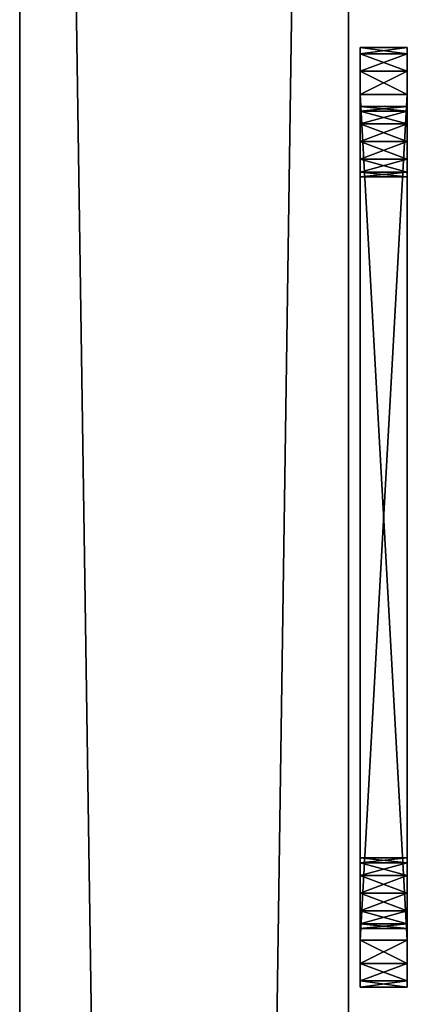
# Model space of a CAD drawing. Extents: x 0 to 145, y -2 to 170.
# Drawn here: x 144 to 145, y 45 to 47 of the extents above; entities that cross this region are included whole.
import ezdxf

# ---------------------------------------------------------------- set-up
doc = ezdxf.new("R2010")
doc.units = 0
doc.header["$LTSCALE"] = 0.3
doc.header["$MEASUREMENT"] = 0
for name, color, linetype in [('A-FURN-ATTRIBUTE-T', 7, 'Continuous'), ('BABILLARD', 193, 'Continuous'), ('QUINCAILLERIE-CHR', 4, 'Continuous')]:
    doc.layers.add(name, color=color, linetype=linetype)
doc.styles.add('LOGIFLEX - Notes', font='ARIALN.TTF', dxfattribs={"height": 0.09375})

# ---------------------------------------------------------------- blocks, each defined once
blk = doc.blocks.new('3_LV2660UBC')
at = {"layer": 'A-FURN-ATTRIBUTE-T', "style": 'LOGIFLEX - Notes', "flags": 1}
for tag, height in [('CAPTG', 2.5), ('CAPPN', 0.001), ('CAPMG', 0.001), ('CAPMC', 0.001), ('CAPQT', 0.001), ('CAPDH', 0.001), ('CAPGC', 0.001)]:
    blk.add_attdef(tag, (0, 0), '', height=height, dxfattribs=at)
at = {"layer": 'BABILLARD'}
mesh = blk.add_polyface(dxfattribs=at)
corners = [(0, -0.875, 20.125), (59.5, -0.875, 20.125), (0, -0.875, 46.125), (59.5, -0.875, 46.125), (0, 0, 46.125), (59.5, 0, 46.125), (0, 0, 20.125), (59.5, 0, 20.125)]
mesh.append_faces([[corners[k] for k in face] for face in [(0, 1, 2, 2), (4, 5, 6, 6), (3, 5, 2, 2), (1, 7, 3, 3), (0, 6, 1, 1), (2, 4, 0, 0)]], dxfattribs={"vtx1": -1, "vtx2": -1})
mesh.append_faces([[corners[k] for k in face] for face in [(1, 3, 2, 2), (5, 7, 6, 6), (5, 4, 2, 2), (7, 5, 3, 3), (6, 7, 1, 1), (4, 6, 0, 0)]], dxfattribs={"vtx2": -1, "vtx3": -1})
at = {"layer": 'QUINCAILLERIE-CHR'}
mesh = blk.add_polyface(dxfattribs=at)
corners = [(10.4375, -1.0312, 33.6083), (10.4375, -0.9062, 33.6083), (10.3917, -1.0312, 33.5625), (10.5, -1.0312, 33.625), (10.5, -0.9062, 33.625), (10.375, -1.0312, 31.25), (10.375, -1.0312, 33.5), (10.375, -0.9062, 31.25), (10.375, -0.9062, 33.5), (10.3917, -0.9062, 33.5625), (10.5, -0.9062, 31.125), (10.5, -1.0312, 31.125), (10.4375, -0.9062, 31.1417), (10.3917, -1.0312, 31.1875), (10.3917, -0.9062, 31.1875), (10.4375, -1.0312, 31.1417), (10.5312, -0.9062, 31.375), (10.5438, -0.9062, 31.4219), (10.5438, -0.9062, 31.3281), (10.5438, -0.9062, 33.4219), (10.5312, -0.9062, 33.375), (10.5781, -0.9062, 31.2938), (10.5438, -0.9062, 33.3281), (10.5781, -0.9062, 33.4562), (10.5438, -1.0312, 31.3281), (10.5312, -1.0312, 31.375), (10.5312, -1.0312, 33.375), (10.5438, -1.0312, 33.3281), (10.5438, -1.0312, 33.4219), (10.5781, -1.0312, 31.2938), (10.5781, -1.0312, 33.4562), (10.5438, -1.0312, 31.4219)]
mesh.append_faces([[corners[k] for k in face] for face in [(16, 7, 17, 17), (7, 18, 14, 14), (9, 19, 8, 8), (22, 8, 20, 20), (13, 24, 5, 5), (26, 6, 27, 27), (6, 28, 2, 2)]], dxfattribs={"vtx0": -1, "vtx1": -1, "vtx2": -1})
mesh.append_faces([[corners[k] for k in face] for face in [(17, 7, 22, 22)]], dxfattribs={"vtx0": -1, "vtx1": -1, "vtx2": -1, "vtx3": -1})
mesh.append_faces([[corners[k] for k in face] for face in [(0, 1, 2, 2), (3, 4, 0, 0), (5, 6, 7, 7), (8, 6, 9, 9), (2, 9, 6, 6), (10, 11, 12, 12), (13, 14, 15, 15), (5, 7, 13, 13), (15, 12, 11, 11)]], dxfattribs={"vtx1": -1, "vtx2": -1})
mesh.append_faces([[corners[k] for k in face] for face in [(16, 18, 7, 7), (19, 20, 8, 8), (12, 14, 21, 21), (9, 1, 23, 23), (7, 8, 22, 22), (24, 25, 5, 5), (26, 28, 6, 6), (13, 15, 29, 29), (0, 2, 30, 30), (6, 5, 27, 27), (25, 31, 5, 5)]], dxfattribs={"vtx1": -1, "vtx2": -1, "vtx3": -1})
mesh.append_faces([[corners[k] for k in face] for face in [(4, 1, 0, 0), (6, 8, 7, 7), (1, 9, 2, 2), (7, 14, 13, 13), (14, 12, 15, 15)]], dxfattribs={"vtx2": -1, "vtx3": -1})
mesh = blk.add_polyface(dxfattribs=at)
corners = [(10.5438, -1.0312, 31.3281), (10.5438, -0.9062, 31.3281), (10.5312, -1.0312, 31.375), (10.5781, -0.9062, 31.2938), (10.5781, -1.0312, 31.2938), (10.5438, -1.0312, 31.4219), (10.5438, -0.9062, 31.4219), (10.5781, -1.0312, 31.4562), (10.5312, -0.9062, 31.375), (10.5781, -0.9062, 31.4562), (10.5438, -1.0312, 33.3281), (10.5438, -0.9062, 33.3281), (10.5312, -1.0312, 33.375), (10.5781, -0.9062, 33.2938), (10.5781, -1.0312, 33.2938), (10.5438, -1.0312, 33.4219), (10.5438, -0.9062, 33.4219), (10.5781, -1.0312, 33.4562), (10.5312, -0.9062, 33.375), (10.5781, -0.9062, 33.4562), (10.625, -0.9062, 31.2812), (10.5, -0.9062, 31.125), (10.6719, -0.9062, 31.2938), (10.625, -0.9062, 33.4688), (10.5, -0.9062, 33.625), (10.3917, -0.9062, 33.5625), (10.4375, -0.9062, 31.1417), (10.3917, -0.9062, 31.1875), (10.4375, -0.9062, 33.6083), (10.625, -1.0312, 31.2812), (10.5, -1.0312, 31.125), (10.3917, -1.0312, 31.1875), (10.625, -1.0312, 33.4688), (10.5, -1.0312, 33.625), (10.4375, -1.0312, 31.1417), (10.4375, -1.0312, 33.6083), (10.3917, -1.0312, 33.5625), (10.375, -1.0312, 31.25)]
mesh.append_faces([[corners[k] for k in face] for face in [(20, 21, 3, 3), (16, 25, 19, 19), (13, 6, 11, 11), (6, 13, 9, 9), (3, 27, 1, 1), (0, 31, 4, 4), (7, 14, 5, 5), (32, 33, 17, 17), (17, 36, 15, 15)]], dxfattribs={"vtx0": -1, "vtx1": -1, "vtx2": -1})
mesh.append_faces([[corners[k] for k in face] for face in [(37, 5, 10, 10)]], dxfattribs={"vtx0": -1, "vtx1": -1, "vtx2": -1, "vtx3": -1})
mesh.append_faces([[corners[k] for k in face] for face in [(0, 1, 2, 2), (1, 0, 3, 3), (4, 3, 0, 0), (5, 6, 7, 7), (6, 5, 8, 8), (2, 8, 5, 5), (10, 11, 12, 12), (11, 10, 13, 13), (14, 13, 10, 10), (15, 16, 17, 17), (16, 15, 18, 18), (12, 18, 15, 15)]], dxfattribs={"vtx1": -1, "vtx2": -1})
mesh.append_faces([[corners[k] for k in face] for face in [(20, 22, 21, 21), (23, 19, 24, 24), (21, 26, 3, 3), (28, 24, 19, 19), (29, 4, 30, 30), (14, 10, 5, 5), (34, 30, 4, 4), (33, 35, 17, 17)]], dxfattribs={"vtx1": -1, "vtx2": -1, "vtx3": -1})
mesh.append_faces([[corners[k] for k in face] for face in [(1, 8, 2, 2), (6, 9, 7, 7), (11, 18, 12, 12), (16, 19, 17, 17)]], dxfattribs={"vtx2": -1, "vtx3": -1})
mesh = blk.add_polyface(dxfattribs=at)
corners = [(10.7062, -1.0312, 31.3281), (10.7062, -0.9062, 31.3281), (10.6719, -1.0312, 31.2938), (10.625, -1.0312, 31.2812), (10.625, -0.9062, 31.2812), (10.5781, -1.0312, 31.2938), (10.6719, -0.9062, 31.2938), (10.5781, -0.9062, 31.2938), (10.625, -1.0312, 31.4688), (10.625, -0.9062, 31.4688), (10.6719, -1.0312, 31.4562), (10.5781, -0.9062, 31.4562), (10.5781, -1.0312, 31.4562), (10.7062, -0.9062, 31.4219), (10.7062, -1.0312, 31.4219), (10.6719, -0.9062, 31.4562), (10.7062, -1.0312, 33.3281), (10.7062, -0.9062, 33.3281), (10.6719, -1.0312, 33.2938), (10.625, -1.0312, 33.2812), (10.625, -0.9062, 33.2812), (10.5781, -1.0312, 33.2938), (10.6719, -0.9062, 33.2938), (10.5781, -0.9062, 33.2938), (10.625, -1.0312, 33.4688), (10.625, -0.9062, 33.4688), (10.6719, -1.0312, 33.4562), (10.5781, -0.9062, 33.4562), (10.5781, -1.0312, 33.4562), (10.6719, -0.9062, 33.4562), (10.5, -0.9062, 33.625), (10.5, -1.0312, 31.125), (10.5, -1.0312, 33.625)]
mesh.append_faces([[corners[k] for k in face] for face in [(9, 20, 15, 15), (20, 11, 23, 23), (25, 30, 29, 29), (3, 31, 2, 2), (21, 12, 19, 19), (19, 10, 18, 18)]], dxfattribs={"vtx0": -1, "vtx1": -1, "vtx2": -1})
mesh.append_faces([[corners[k] for k in face] for face in [(0, 1, 2, 2), (3, 4, 5, 5), (4, 3, 6, 6), (2, 6, 3, 3), (8, 9, 10, 10), (9, 8, 11, 11), (12, 11, 8, 8), (13, 14, 15, 15), (10, 15, 14, 14), (16, 17, 18, 18), (19, 20, 21, 21), (20, 19, 22, 22), (18, 22, 19, 19), (24, 25, 26, 26), (25, 24, 27, 27), (28, 27, 24, 24)]], dxfattribs={"vtx1": -1, "vtx2": -1})
mesh.append_faces([[corners[k] for k in face] for face in [(9, 11, 20, 20), (20, 22, 15, 15), (12, 8, 19, 19), (24, 26, 32, 32), (8, 10, 19, 19)]], dxfattribs={"vtx1": -1, "vtx2": -1, "vtx3": -1})
mesh.append_faces([[corners[k] for k in face] for face in [(1, 6, 2, 2), (4, 7, 5, 5), (9, 15, 10, 10), (17, 22, 18, 18), (20, 23, 21, 21), (25, 29, 26, 26)]], dxfattribs={"vtx2": -1, "vtx3": -1})
mesh = blk.add_polyface(dxfattribs=at)
corners = [(10.5, -1.0312, 33.625), (12.75, -1.0312, 33.625), (10.5, -0.9062, 33.625), (12.75, -0.9062, 33.625), (10.5, -1.0312, 31.125), (10.5, -0.9062, 31.125), (12.75, -0.9062, 31.125), (10.7062, -0.9062, 31.3281), (10.7062, -1.0312, 31.3281), (10.7188, -0.9062, 31.375), (10.7062, -1.0312, 31.4219), (10.7062, -0.9062, 31.4219), (10.7188, -1.0312, 31.375), (12.5438, -0.9062, 31.4219), (12.5438, -0.9062, 31.3281), (10.6719, -0.9062, 31.2938), (10.7062, -0.9062, 33.3281), (10.7062, -1.0312, 33.3281), (10.7188, -0.9062, 33.375), (10.7062, -1.0312, 33.4219), (10.7062, -0.9062, 33.4219), (10.7188, -1.0312, 33.375), (10.6719, -0.9062, 33.4562), (10.6719, -1.0312, 33.4562), (12.5438, -0.9062, 33.4219), (12.5312, -0.9062, 31.375), (10.6719, -0.9062, 31.4562), (10.6719, -0.9062, 33.2938), (12.5438, -0.9062, 33.3281), (12.5312, -0.9062, 33.375), (12.5781, -0.9062, 31.2938), (12.5781, -0.9062, 33.2938), (12.5438, -1.0312, 31.3281), (12.5781, -1.0312, 31.4562), (10.6719, -1.0312, 33.2938), (12.5312, -1.0312, 33.375), (12.5438, -1.0312, 31.4219), (10.6719, -1.0312, 31.4562), (12.5312, -1.0312, 31.375), (12.5438, -1.0312, 33.3281), (12.5438, -1.0312, 33.4219), (12.75, -1.0312, 31.125), (10.6719, -1.0312, 31.2938), (12.5781, -1.0312, 33.4562)]
mesh.append_faces([[corners[k] for k in face] for face in [(11, 13, 9, 9), (7, 14, 15, 15), (20, 24, 18, 18), (26, 31, 11, 11), (16, 28, 27, 27), (8, 32, 12, 12), (21, 35, 19, 19), (10, 36, 37, 37)]], dxfattribs={"vtx0": -1, "vtx1": -1, "vtx2": -1})
mesh.append_faces([[corners[k] for k in face] for face in [(26, 27, 28, 28), (5, 15, 30, 30), (36, 34, 37, 37), (43, 0, 23, 23)]], dxfattribs={"vtx0": -1, "vtx1": -1, "vtx2": -1, "vtx3": -1})
mesh.append_faces([[corners[k] for k in face] for face in [(33, 17, 34, 34)]], dxfattribs={"vtx0": -1, "vtx2": -1, "vtx3": -1})
mesh.append_faces([[corners[k] for k in face] for face in [(0, 1, 2, 2), (7, 8, 9, 9), (10, 11, 12, 12), (12, 9, 8, 8), (16, 17, 18, 18), (19, 20, 21, 21), (20, 19, 22, 22), (23, 22, 19, 19), (21, 18, 17, 17)]], dxfattribs={"vtx1": -1, "vtx2": -1})
mesh.append_faces([[corners[k] for k in face] for face in [(7, 9, 25, 25), (16, 18, 29, 29), (2, 3, 22, 22), (14, 30, 15, 15), (10, 12, 38, 38), (21, 17, 39, 39), (23, 19, 40, 40), (4, 41, 42, 42)]], dxfattribs={"vtx1": -1, "vtx2": -1, "vtx3": -1})
mesh.append_faces([[corners[k] for k in face] for face in [(1, 3, 2, 2), (4, 5, 6, 6), (11, 9, 12, 12), (20, 18, 21, 21)]], dxfattribs={"vtx2": -1, "vtx3": -1})
mesh = blk.add_polyface(dxfattribs=at)
corners = [(12.5438, -1.0312, 31.3281), (12.5438, -0.9062, 31.3281), (12.5312, -1.0312, 31.375), (12.5781, -0.9062, 31.2938), (12.5438, -0.9062, 31.4219), (12.5438, -1.0312, 31.4219), (12.5312, -0.9062, 31.375), (12.75, -1.0312, 31.125), (10.5, -1.0312, 31.125), (12.75, -0.9062, 31.125), (12.5438, -1.0312, 33.3281), (12.5438, -0.9062, 33.3281), (12.5312, -1.0312, 33.375), (12.5438, -0.9062, 33.4219), (12.5438, -1.0312, 33.4219), (12.5312, -0.9062, 33.375), (10.7062, -0.9062, 31.4219), (12.5781, -0.9062, 31.4562), (10.7062, -0.9062, 31.3281), (10.7062, -0.9062, 33.4219), (12.5781, -0.9062, 33.4562), (10.7062, -0.9062, 33.3281), (12.5781, -0.9062, 33.2938), (10.6719, -0.9062, 31.4562), (10.6719, -0.9062, 33.4562), (10.5, -0.9062, 31.125), (12.75, -0.9062, 33.625), (10.7188, -0.9062, 31.375), (10.7188, -0.9062, 33.375), (10.7062, -1.0312, 31.3281), (12.5781, -1.0312, 31.2938), (10.7062, -1.0312, 31.4219), (12.5781, -1.0312, 31.4562), (10.6719, -1.0312, 33.2938), (12.5781, -1.0312, 33.2938), (10.7062, -1.0312, 33.3281), (10.7188, -1.0312, 33.375), (12.5781, -1.0312, 33.4562), (10.6719, -1.0312, 33.4562), (10.6719, -1.0312, 31.2938), (10.7062, -1.0312, 33.4219), (12.75, -1.0312, 33.625), (10.5, -1.0312, 33.625), (10.7188, -1.0312, 31.375)]
mesh.append_faces([[corners[k] for k in face] for face in [(4, 16, 17, 17), (1, 18, 6, 6), (13, 19, 20, 20), (11, 21, 15, 15), (22, 23, 11, 11), (6, 27, 4, 4), (15, 28, 13, 13), (0, 29, 30, 30), (5, 31, 2, 2), (32, 33, 5, 5), (12, 36, 10, 10), (37, 38, 14, 14), (14, 40, 12, 12), (2, 43, 0, 0), (10, 35, 34, 34)]], dxfattribs={"vtx0": -1, "vtx1": -1, "vtx2": -1})
mesh.append_faces([[corners[k] for k in face] for face in [(17, 16, 22, 22), (24, 26, 20, 20), (32, 34, 35, 35), (39, 7, 30, 30)]], dxfattribs={"vtx0": -1, "vtx1": -1, "vtx2": -1, "vtx3": -1})
mesh.append_faces([[corners[k] for k in face] for face in [(0, 1, 2, 2), (1, 0, 3, 3), (4, 5, 6, 6), (2, 6, 5, 5), (7, 8, 9, 9), (10, 11, 12, 12), (13, 14, 15, 15), (12, 15, 14, 14)]], dxfattribs={"vtx1": -1, "vtx2": -1})
mesh.append_faces([[corners[k] for k in face] for face in [(19, 24, 20, 20), (9, 25, 3, 3), (29, 39, 30, 30), (41, 42, 37, 37)]], dxfattribs={"vtx1": -1, "vtx2": -1, "vtx3": -1})
mesh.append_faces([[corners[k] for k in face] for face in [(1, 6, 2, 2), (11, 15, 12, 12)]], dxfattribs={"vtx2": -1, "vtx3": -1})
mesh = blk.add_polyface(dxfattribs=at)
corners = [(12.625, -1.0312, 31.2812), (12.625, -0.9062, 31.2812), (12.5781, -1.0312, 31.2938), (12.6719, -0.9062, 31.2938), (12.6719, -1.0312, 31.2938), (12.5781, -0.9062, 31.2938), (12.5438, -1.0312, 31.3281), (12.5438, -1.0312, 31.4219), (12.5438, -0.9062, 31.4219), (12.5781, -1.0312, 31.4562), (12.625, -1.0312, 31.4688), (12.625, -0.9062, 31.4688), (12.6719, -1.0312, 31.4562), (12.5781, -0.9062, 31.4562), (12.6719, -0.9062, 31.4562), (12.625, -1.0312, 33.2812), (12.625, -0.9062, 33.2812), (12.5781, -1.0312, 33.2938), (12.6719, -0.9062, 33.2938), (12.6719, -1.0312, 33.2938), (12.5438, -0.9062, 33.3281), (12.5438, -1.0312, 33.3281), (12.5781, -0.9062, 33.2938), (12.5438, -1.0312, 33.4219), (12.5438, -0.9062, 33.4219), (12.5781, -1.0312, 33.4562), (12.625, -1.0312, 33.4688), (12.625, -0.9062, 33.4688), (12.6719, -1.0312, 33.4562), (12.5781, -0.9062, 33.4562), (12.6719, -0.9062, 33.4562), (12.75, -0.9062, 31.125), (12.75, -0.9062, 33.625), (12.75, -1.0312, 33.625)]
mesh.append_faces([[corners[k] for k in face] for face in [(18, 14, 16, 16), (1, 31, 5, 5), (16, 13, 22, 22), (10, 15, 9, 9), (15, 12, 19, 19), (26, 33, 25, 25)]], dxfattribs={"vtx0": -1, "vtx1": -1, "vtx2": -1})
mesh.append_faces([[corners[k] for k in face] for face in [(16, 11, 13, 13)]], dxfattribs={"vtx0": -1, "vtx2": -1, "vtx3": -1})
mesh.append_faces([[corners[k] for k in face] for face in [(0, 1, 2, 2), (1, 0, 3, 3), (4, 3, 0, 0), (2, 5, 6, 6), (7, 8, 9, 9), (10, 11, 12, 12), (11, 10, 13, 13), (9, 13, 10, 10), (15, 16, 17, 17), (16, 15, 18, 18), (19, 18, 15, 15), (20, 21, 22, 22), (17, 22, 21, 21), (23, 24, 25, 25), (26, 27, 28, 28), (27, 26, 29, 29), (25, 29, 26, 26)]], dxfattribs={"vtx1": -1, "vtx2": -1})
mesh.append_faces([[corners[k] for k in face] for face in [(14, 11, 16, 16), (27, 29, 32, 32), (10, 12, 15, 15), (15, 17, 9, 9)]], dxfattribs={"vtx1": -1, "vtx2": -1, "vtx3": -1})
mesh.append_faces([[corners[k] for k in face] for face in [(1, 5, 2, 2), (8, 13, 9, 9), (11, 14, 12, 12), (16, 22, 17, 17), (24, 29, 25, 25), (27, 30, 28, 28)]], dxfattribs={"vtx2": -1, "vtx3": -1})
mesh = blk.add_polyface(dxfattribs=at)
corners = [(12.7062, -1.0312, 31.3281), (12.7062, -0.9062, 31.3281), (12.6719, -1.0312, 31.2938), (12.7188, -0.9062, 31.375), (12.6719, -0.9062, 31.2938), (12.7062, -1.0312, 31.4219), (12.7062, -0.9062, 31.4219), (12.7188, -1.0312, 31.375), (12.6719, -0.9062, 31.4562), (12.6719, -1.0312, 31.4562), (12.8583, -0.9062, 31.1875), (12.7062, -1.0312, 33.3281), (12.7062, -0.9062, 33.3281), (12.6719, -1.0312, 33.2938), (12.7188, -0.9062, 33.375), (12.6719, -0.9062, 33.2938), (12.7062, -1.0312, 33.4219), (12.7062, -0.9062, 33.4219), (12.7188, -1.0312, 33.375), (12.6719, -0.9062, 33.4562), (12.6719, -1.0312, 33.4562), (12.625, -0.9062, 31.2812), (12.75, -0.9062, 31.125), (12.8583, -0.9062, 33.5625), (12.625, -0.9062, 33.4688), (12.75, -0.9062, 33.625), (12.8125, -0.9062, 33.6083), (12.8125, -0.9062, 31.1417), (12.8583, -1.0312, 31.1875), (12.625, -1.0312, 31.2812), (12.75, -1.0312, 31.125), (12.5781, -1.0312, 31.2938), (12.8583, -1.0312, 33.5625), (12.625, -1.0312, 33.4688), (12.75, -1.0312, 33.625), (12.8125, -1.0312, 31.1417), (12.8125, -1.0312, 33.6083)]
mesh.append_faces([[corners[k] for k in face] for face in [(1, 10, 4, 4), (8, 15, 6, 6), (12, 6, 15, 15), (19, 23, 17, 17), (24, 25, 19, 19), (5, 13, 9, 9), (2, 28, 0, 0), (29, 30, 2, 2), (16, 32, 20, 20)]], dxfattribs={"vtx0": -1, "vtx1": -1, "vtx2": -1})
mesh.append_faces([[corners[k] for k in face] for face in [(5, 11, 13, 13)]], dxfattribs={"vtx0": -1, "vtx2": -1, "vtx3": -1})
mesh.append_faces([[corners[k] for k in face] for face in [(0, 1, 2, 2), (1, 0, 3, 3), (5, 6, 7, 7), (6, 5, 8, 8), (9, 8, 5, 5), (7, 3, 0, 0), (11, 12, 13, 13), (12, 11, 14, 14), (16, 17, 18, 18), (17, 16, 19, 19), (20, 19, 16, 16), (18, 14, 11, 11)]], dxfattribs={"vtx1": -1, "vtx2": -1})
mesh.append_faces([[corners[k] for k in face] for face in [(21, 4, 22, 22), (25, 26, 19, 19), (27, 22, 4, 4), (29, 31, 30, 30), (33, 20, 34, 34), (30, 35, 2, 2), (36, 34, 20, 20)]], dxfattribs={"vtx1": -1, "vtx2": -1, "vtx3": -1})
mesh.append_faces([[corners[k] for k in face] for face in [(1, 4, 2, 2), (6, 3, 7, 7), (12, 15, 13, 13), (17, 14, 18, 18)]], dxfattribs={"vtx2": -1, "vtx3": -1})
mesh = blk.add_polyface(dxfattribs=at)
corners = [(12.8125, -1.0312, 31.1417), (12.8125, -0.9062, 31.1417), (12.8583, -1.0312, 31.1875), (12.75, -1.0312, 31.125), (12.75, -0.9062, 31.125), (12.8583, -1.0312, 33.5625), (12.8583, -0.9062, 33.5625), (12.8125, -1.0312, 33.6083), (12.875, -1.0312, 33.5), (12.875, -0.9062, 33.5), (12.75, -0.9062, 33.625), (12.75, -1.0312, 33.625), (12.8125, -0.9062, 33.6083), (12.875, -1.0312, 31.25), (12.875, -0.9062, 31.25), (12.8583, -0.9062, 31.1875), (12.7062, -0.9062, 31.3281), (12.7188, -0.9062, 31.375), (12.7062, -0.9062, 33.3281), (12.7188, -0.9062, 33.375), (12.7062, -0.9062, 31.4219), (12.6719, -0.9062, 33.4562), (12.7062, -0.9062, 33.4219), (12.6719, -0.9062, 31.2938), (12.7062, -1.0312, 31.4219), (12.7188, -1.0312, 31.375), (12.7062, -1.0312, 33.3281), (12.7062, -1.0312, 33.4219), (12.7188, -1.0312, 33.375), (12.6719, -1.0312, 31.2938), (12.7062, -1.0312, 31.3281), (12.6719, -1.0312, 33.4562)]
mesh.append_faces([[corners[k] for k in face] for face in [(30, 13, 25, 25), (26, 8, 28, 28)]], dxfattribs={"vtx0": -1, "vtx1": -1, "vtx2": -1})
mesh.append_faces([[corners[k] for k in face] for face in [(18, 14, 20, 20), (24, 13, 26, 26)]], dxfattribs={"vtx0": -1, "vtx1": -1, "vtx2": -1, "vtx3": -1})
mesh.append_faces([[corners[k] for k in face] for face in [(16, 14, 15, 15), (18, 9, 14, 14), (14, 17, 20, 20), (9, 19, 22, 22), (27, 8, 5, 5)]], dxfattribs={"vtx0": -1, "vtx2": -1, "vtx3": -1})
mesh.append_faces([[corners[k] for k in face] for face in [(0, 1, 2, 2), (3, 4, 0, 0), (5, 6, 7, 7), (8, 9, 5, 5), (10, 11, 12, 12), (7, 12, 11, 11), (8, 13, 9, 9), (14, 13, 15, 15), (2, 15, 13, 13)]], dxfattribs={"vtx1": -1, "vtx2": -1})
mesh.append_faces([[corners[k] for k in face] for face in [(16, 17, 14, 14), (18, 19, 9, 9), (12, 6, 21, 21), (6, 9, 22, 22), (15, 1, 23, 23), (24, 25, 13, 13), (27, 28, 8, 8), (0, 2, 29, 29), (2, 13, 30, 30), (13, 8, 26, 26), (5, 7, 31, 31)]], dxfattribs={"vtx1": -1, "vtx2": -1, "vtx3": -1})
mesh.append_faces([[corners[k] for k in face] for face in [(4, 1, 0, 0), (9, 6, 5, 5), (6, 12, 7, 7), (13, 14, 9, 9), (1, 15, 2, 2)]], dxfattribs={"vtx2": -1, "vtx3": -1})

msp = doc.modelspace()

# ---------------------------------------------------------------- block references
at = {"xscale": -1, "rotation": 90}
msp.add_blockref('3_LV2660UBC', (144.1562, 57.7005, -2), dxfattribs=at)

doc.saveas('drawing.dxf')
